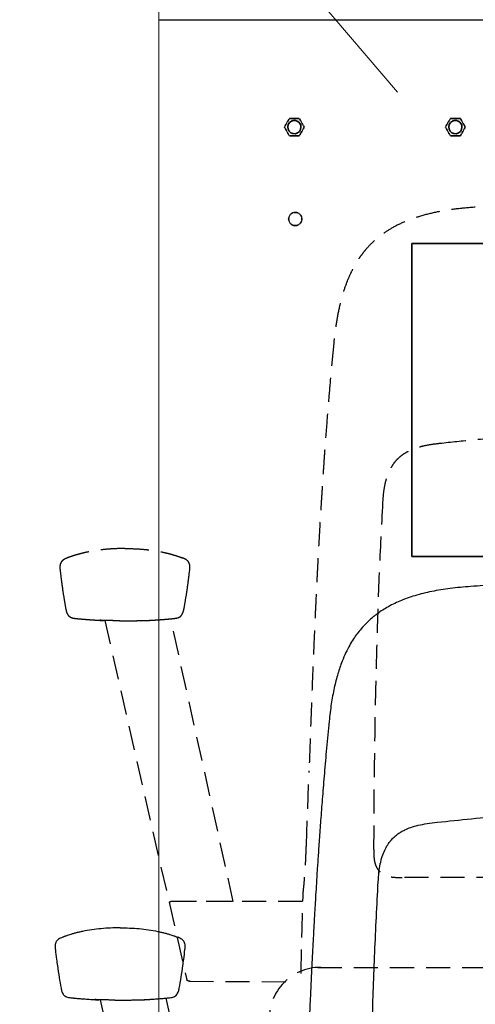
# Model space of a CAD drawing. Units: millimetres. Extents: x 483099 to 536140, y -74270 to 24364.
# Drawn here: x 492009 to 492249, y -18695 to -18176 of the extents above; entities that cross this region are included whole.
import ezdxf

# ---------------------------------------------------------------- set-up
doc = ezdxf.new("R2010")
doc.units = ezdxf.units.MM
for name, pattern in [('HIDDEN', [0.375, 0.25, -0.125]), ('HIDDENX2', [19.05, 12.7, -6.35]), ('STIPLET1', [2, 1, -1])]:
    doc.linetypes.add(name, pattern=pattern)
for name, color, linetype in [('Bano-Utstyr', 7, 'Continuous'), ('Skisse', 7, 'Continuous'), ('stippel', 7, 'STIPLET1')]:
    doc.layers.add(name, color=color, linetype=linetype)
doc.layers.add('Bano-Vegghenvisning', color=1, linetype='Continuous', lineweight=15)
doc.layers.add('view', color=200, linetype='Continuous', plot=False)

# ---------------------------------------------------------------- blocks, each defined once
blk = doc.blocks.new('Bano toalett_NY')
at = {"color": 7, "linetype": 'Continuous', "lineweight": 25}
for p, q in [((-287.56, 538.71), (-244.33, 349.23)), ((-279.77, 538.59), (-279.78, 538.59)), ((-273.99, 538.59), (-273.99, 538.59)), ((-219.72, 390.49), (-252.73, 539.62))]:
    blk.add_line(p, q, dxfattribs=at)
for points, knots in [([(0.22, 759.8), (-5.45, 759.78), (-16.57, 759.74), (-32.92, 759.44), (-48.62, 758.99), (-63.66, 758.36), (-78.04, 757.61), (-87.4, 756.98), (-91.97, 756.67)], [0, 0, 0, 0, 0.184034, 0.361132, 0.531254, 0.694401, 0.85063, 1, 1, 1, 1]), ([(-91.97, 756.67), (-95.55, 756.36), (-102.44, 755.78), (-112.27, 754.16), (-121.2, 751.98), (-129.15, 749.16), (-136.02, 745.79), (-141.71, 742.05), (-146.22, 738.21), (-149.47, 734.77), (-151.87, 731.76), (-153.87, 728.9), (-155.89, 725.58), (-157.92, 721.64), (-160.06, 716.64), (-162.17, 710.46), (-164.07, 702.97), (-165.63, 694.58), (-166.3, 688.65), (-166.65, 685.56)], [0, 0, 0, 0, 0.092336, 0.1776, 0.256371, 0.329273, 0.395196, 0.453885, 0.50535, 0.548256, 0.576575, 0.6051, 0.638687, 0.677172, 0.719967, 0.779509, 0.846028, 0.919627, 1, 1, 1, 1]), ([(-166.65, 685.56), (-167.1, 680.82), (-167.99, 671.69), (-169.14, 658.47), (-170.15, 646.22), (-171.01, 634.96), (-171.75, 624.67), (-172.38, 615.51), (-172.91, 607.43), (-173.36, 600.41), (-173.73, 594.25), (-174.07, 588.59), (-174.4, 582.71), (-174.78, 576.01), (-175.19, 568.23), (-175.65, 559.48), (-176.13, 549.76), (-176.63, 539.07), (-177.18, 526.63), (-177.78, 512.32), (-178.42, 496.01), (-179.08, 478.38), (-179.53, 466.2), (-179.76, 459.89)], [0, 0, 0, 0, 0.062733, 0.121137, 0.175222, 0.224998, 0.270469, 0.311638, 0.346516, 0.377572, 0.404806, 0.428285, 0.452713, 0.482821, 0.517251, 0.556003, 0.599076, 0.646467, 0.698174, 0.764654, 0.837121, 0.915572, 1, 1, 1, 1]), ([(-109.64, 632.3), (-103.59, 632.96), (-91.5, 634.28), (-73.27, 635.75), (-51.92, 637.07), (-27.42, 638.03), (-9.01, 638.15), (0.21, 638.22)], [0, 0, 0, 0, 0.166449, 0.332819, 0.499253, 0.74928, 1, 1, 1, 1]), ([(-140.74, 600.9), (-140.63, 602.59), (-140.43, 605.76), (-139.74, 610.24), (-138.72, 614.16), (-137.39, 617.57), (-135.82, 620.44), (-134.13, 622.73), (-132.44, 624.49), (-130.73, 625.92), (-128.83, 627.2), (-126.44, 628.49), (-123.35, 629.75), (-119.44, 630.87), (-114.76, 631.72), (-111.41, 632.1), (-109.64, 632.3)], [0, 0, 0, 0, 0.102235, 0.191157, 0.271952, 0.344731, 0.410067, 0.467022, 0.515112, 0.55561, 0.599717, 0.651433, 0.717338, 0.798288, 0.893077, 1, 1, 1, 1]), ([(-145.49, 417.93), (-145.43, 429.44), (-145.31, 453.24), (-144.78, 489.51), (-143.9, 526.62), (-142.65, 563.78), (-141.38, 588.53), (-140.74, 600.9)], [0, 0, 0, 0, 0.1898, 0.392415, 0.594956, 0.797455, 1, 1, 1, 1]), ([(-276.96, 576.67), (-278.63, 576.65), (-281.98, 576.61), (-286.97, 576.26), (-291.94, 575.7), (-295.19, 575.08), (-296.83, 574.77)], [0, 0, 0, 0, 0.248648, 0.496137, 0.745461, 1, 1, 1, 1]), ([(-276.96, 576.67), (-275.29, 576.65), (-271.94, 576.61), (-266.95, 576.27), (-261.97, 575.71), (-258.72, 575.09), (-257.08, 574.78)], [0, 0, 0, 0, 0.248648, 0.496137, 0.745461, 1, 1, 1, 1]), ([(-307.28, 571.73), (-307.75, 571.55), (-308.46, 571.26), (-309.4, 570.73), (-310.15, 570.12), (-310.65, 569.43), (-310.93, 568.81), (-311.13, 568.16), (-311.26, 567.29), (-311.26, 566.28), (-311.19, 565.64), (-311.16, 565.31)], [0, 0, 0, 0, 0.180571, 0.341658, 0.47813, 0.588899, 0.639189, 0.688624, 0.789228, 0.893987, 1, 1, 1, 1]), ([(-296.83, 574.77), (-297.46, 574.63), (-298.71, 574.36), (-300.52, 573.91), (-302.17, 573.45), (-303.59, 573.02), (-304.72, 572.65), (-305.46, 572.4), (-305.89, 572.25), (-306.28, 572.1), (-306.71, 571.95), (-307.05, 571.82), (-307.25, 571.75), (-307.28, 571.73), (-307.28, 571.73), (-307.28, 571.73), (-307.28, 571.73)], [0, 0, 0, 0, 0.116789, 0.231266, 0.335056, 0.424653, 0.500507, 0.552578, 0.575579, 0.596926, 0.649823, 0.709641, 0.772244, 0.841721, 0.916771, 1, 1, 1, 1]), ([(-257.08, 574.78), (-256.45, 574.64), (-255.2, 574.37), (-253.39, 573.92), (-251.74, 573.46), (-250.32, 573.03), (-249.19, 572.67), (-248.45, 572.41), (-248.02, 572.26), (-247.62, 572.12), (-247.19, 571.96), (-246.85, 571.83), (-246.65, 571.76), (-246.6, 571.75), (-246.65, 571.76), (-246.6, 571.74), (-246.39, 571.67)], [0, 0, 0, 0, 0.116789, 0.231266, 0.335056, 0.424653, 0.500507, 0.552578, 0.575579, 0.596926, 0.649823, 0.709641, 0.772244, 0.841721, 0.916771, 1, 1, 1, 1]), ([(-242.74, 565.33), (-242.7, 565.65), (-242.63, 566.3), (-242.62, 567.31), (-242.76, 568.34), (-243.11, 569.27), (-243.67, 570.04), (-244.44, 570.69), (-245.37, 571.24), (-246.05, 571.52), (-246.39, 571.67)], [0, 0, 0, 0, 0.106349, 0.213926, 0.322536, 0.436624, 0.561346, 0.698013, 0.844786, 1, 1, 1, 1]), ([(-311.15, 565.3), (-310.95, 563.54), (-310.61, 560.67), (-310.21, 557.8), (-310.06, 556.68)], [0, 0, 0, 0, 0.6103064, 1, 1, 1, 1]), ([(-243.83, 556.7), (-243.68, 557.81), (-243.28, 560.68), (-242.95, 563.56), (-242.74, 565.31)], [0, 0, 0, 0, 0.389795, 1, 1, 1, 1]), ([(-310.07, 556.77), (-309.77, 554.7), (-309.19, 550.74), (-308.49, 546.79), (-308.15, 544.91)], [0, 0, 0, 0, 0.521921, 1, 1, 1, 1]), ([(-245.73, 544.92), (-245.4, 546.81), (-244.7, 550.75), (-244.12, 554.72), (-243.82, 556.79)], [0, 0, 0, 0, 0.478188, 1, 1, 1, 1]), ([(-308.15, 544.89), (-308.1, 544.59), (-307.98, 543.98), (-307.72, 543.04), (-307.32, 542.1), (-306.77, 541.3), (-306.07, 540.69), (-305.17, 540.24), (-304.12, 539.94), (-303.37, 539.84), (-302.99, 539.79)], [0, 0, 0, 0, 0.096289, 0.19364, 0.294315, 0.406681, 0.536747, 0.68154, 0.836838, 1, 1, 1, 1]), ([(-250.87, 539.81), (-250.45, 539.86), (-249.66, 539.96), (-248.65, 540.25), (-247.83, 540.69), (-247.23, 541.26), (-246.84, 541.81), (-246.51, 542.37), (-246.17, 543.14), (-245.9, 544.03), (-245.79, 544.61), (-245.73, 544.9)], [0, 0, 0, 0, 0.20634, 0.385011, 0.525137, 0.631095, 0.676658, 0.720304, 0.808526, 0.902653, 1, 1, 1, 1]), ([(-302.99, 539.79), (-302.84, 539.78), (-302.54, 539.75), (-302.05, 539.7), (-301.51, 539.65), (-300.87, 539.59), (-300.11, 539.52), (-299.2, 539.44), (-298.1, 539.35), (-296.84, 539.25), (-295.46, 539.15), (-294.01, 539.05), (-292.51, 538.95), (-291.44, 538.88), (-290.91, 538.85)], [0, 0, 0, 0, 0.047115, 0.096577, 0.150753, 0.212001, 0.282695, 0.365225, 0.461062, 0.566515, 0.676109, 0.785103, 0.89284, 1, 1, 1, 1]), ([(-290.91, 538.85), (-290.76, 538.84), (-290.5, 538.83), (-290.14, 538.8), (-289.84, 538.79), (-289.63, 538.78), (-289.52, 538.78), (-289.47, 538.77), (-289.46, 538.77), (-289.45, 538.77), (-289.44, 538.77), (-289.44, 538.77), (-289.43, 538.77), (-289.43, 538.77), (-289.43, 538.77), (-289.43, 538.77), (-289.43, 538.77), (-289.45, 538.77), (-289.49, 538.77), (-289.53, 538.78), (-289.55, 538.78), (-289.55, 538.78), (-289.55, 538.78), (-289.55, 538.78), (-289.55, 538.78), (-289.55, 538.78), (-289.54, 538.78), (-289.54, 538.78), (-289.54, 538.78), (-289.54, 538.78), (-289.53, 538.78), (-289.52, 538.78), (-289.45, 538.77), (-289.36, 538.77), (-289.19, 538.76), (-288.9, 538.76), (-288.53, 538.74), (-288.32, 538.74), (-288.21, 538.73)], [0, 0, 0, 0, 0.198672, 0.358873, 0.474999, 0.533608, 0.552793, 0.559293, 0.561679, 0.563497, 0.564222, 0.564856, 0.565445, 0.566046, 0.566717, 0.567498, 0.56948, 0.582707, 0.599278, 0.632482, 0.641759, 0.645014, 0.64624, 0.647196, 0.647582, 0.647921, 0.648231, 0.648539, 0.648877, 0.64927, 0.650287, 0.653516, 0.658629, 0.703394, 0.749327, 0.799644, 0.904067, 1, 1, 1, 1]), ([(-279.78, 538.59), (-280.52, 538.6), (-282.03, 538.61), (-284.15, 538.64), (-285.78, 538.67), (-286.85, 538.69), (-287.48, 538.71), (-287.95, 538.72), (-288.24, 538.74), (-288.62, 538.75), (-289.17, 538.77), (-289.45, 538.79), (-289.77, 538.81), (-290, 538.82), (-290.12, 538.83)], [0, 0, 0, 0, 0.166106, 0.334872, 0.484772, 0.547807, 0.60192, 0.654965, 0.696659, 0.739862, 0.79716, 0.852736, 0.91971, 1, 1, 1, 1]), ([(-279.77, 538.59), (-279.51, 538.59), (-278.84, 538.59), (-277.81, 538.6), (-277.1, 538.6), (-276.88, 538.6)], [0, 0, 0, 0, 0.314663, 0.795526, 1, 1, 1, 1]), ([(-276.88, 538.6), (-276.44, 538.6), (-275.49, 538.6), (-274.54, 538.59), (-274.07, 538.59), (-273.99, 538.59)], [0, 0, 0, 0, 0.425941, 0.905274, 1, 1, 1, 1]), ([(-273.99, 538.59), (-273.24, 538.6), (-271.74, 538.61), (-269.62, 538.64), (-267.99, 538.67), (-266.92, 538.7), (-266.3, 538.71), (-265.82, 538.73), (-265.54, 538.74), (-265.15, 538.76), (-264.6, 538.78), (-264.33, 538.79), (-264.01, 538.81), (-263.78, 538.83), (-263.66, 538.83)], [0, 0, 0, 0, 0.1661064, 0.3348718, 0.4847724, 0.5478071, 0.6019197, 0.6549647, 0.6966586, 0.739862, 0.7971604, 0.852736, 0.9197098, 1, 1, 1, 1]), ([(-265.56, 538.74), (-265.54, 538.74), (-265.46, 538.74), (-265.31, 538.75), (-265.05, 538.76), (-264.72, 538.77), (-264.45, 538.78), (-264.31, 538.78), (-264.25, 538.78), (-264.24, 538.78), (-264.23, 538.78), (-264.23, 538.78), (-264.23, 538.78), (-264.23, 538.78), (-264.22, 538.78), (-264.22, 538.78), (-264.22, 538.78), (-264.25, 538.78), (-264.3, 538.78), (-264.35, 538.78), (-264.35, 538.78), (-264.35, 538.78), (-264.34, 538.78), (-264.34, 538.78), (-264.34, 538.78), (-264.33, 538.78), (-264.33, 538.78), (-264.32, 538.78), (-264.3, 538.78), (-264.24, 538.78), (-264.14, 538.79), (-263.93, 538.8), (-263.64, 538.81), (-263.28, 538.83), (-263.02, 538.85), (-262.87, 538.86)], [0, 0, 0, 0, 0.012593, 0.079409, 0.142878, 0.204905, 0.299533, 0.342121, 0.346855, 0.349755, 0.350643, 0.35099, 0.351301, 0.351606, 0.351935, 0.352738, 0.355131, 0.368239, 0.417577, 0.43211, 0.434124, 0.434915, 0.435593, 0.436196, 0.436781, 0.437408, 0.438124, 0.439925, 0.443701, 0.44878, 0.480177, 0.526424, 0.642192, 0.801891, 1, 1, 1, 1]), ([(-262.87, 538.86), (-262.67, 538.87), (-262.27, 538.89), (-261.62, 538.93), (-260.87, 538.98), (-259.99, 539.04), (-258.86, 539.12), (-257.61, 539.21), (-256.35, 539.31), (-255.22, 539.4), (-254.24, 539.48), (-253.37, 539.56), (-252.63, 539.63), (-251.99, 539.69), (-251.41, 539.75), (-251.05, 539.79), (-250.87, 539.81)], [0, 0, 0, 0, 0.040606, 0.084968, 0.136862, 0.200038, 0.275402, 0.382522, 0.485284, 0.576437, 0.667438, 0.747262, 0.818184, 0.882463, 0.942327, 1, 1, 1, 1])]:
    blk.add_open_spline(points, degree=3, knots=knots, dxfattribs=at)
blk = doc.blocks.new('Bano toalett-front')
at = {"color": 251, "linetype": 'HIDDENX2', "lineweight": 25, "true_color": 0x636466}
for p, q in [((-539.21, 377.86), (-495.98, 188.38)), ((-531.43, 377.74), (-531.43, 377.74)), ((-525.65, 377.74), (-525.64, 377.74)), ((-471.37, 229.64), (-504.39, 378.77)), ((-432.8, 259.61), (-431.35, 298.66)), ((-120.7, 242.4), (-382.25, 242.4)), ((-434.92, 229.65), (-503.88, 229.65)), ((-471.75, 229.65), (-503.79, 229.65)), ((-494.5, 187.65), (-441.62, 187.4))]:
    blk.add_line(p, q, dxfattribs=at)
at = {"color": 251, "linetype": 'HIDDENX2', "true_color": 0x636466}
blk.add_line((-426.78, 194.95), (-253.84, 195), dxfattribs=at)
blk.add_arc((-425.25, 167.76), 27.24, 90.2084, 185.8172, dxfattribs=at)
at = {"color": 251, "linetype": 'HIDDENX2', "lineweight": 25, "true_color": 0x636466}
for points, knots in [([(-343.63, 595.82), (-347.21, 595.51), (-354.09, 594.93), (-363.92, 593.31), (-372.86, 591.13), (-380.81, 588.31), (-387.68, 584.94), (-393.37, 581.2), (-397.87, 577.36), (-401.12, 573.92), (-403.52, 570.91), (-405.52, 568.05), (-407.54, 564.73), (-409.57, 560.79), (-411.72, 555.79), (-413.82, 549.61), (-415.72, 542.12), (-417.28, 533.73), (-417.95, 527.8), (-418.3, 524.71)], [0, 0, 0, 0, 0.092336, 0.1776, 0.256371, 0.329273, 0.395196, 0.453885, 0.50535, 0.548256, 0.576575, 0.6051, 0.638687, 0.677172, 0.719967, 0.779509, 0.846028, 0.919627, 1, 1, 1, 1]), ([(-418.3, 524.71), (-418.76, 519.97), (-419.64, 510.84), (-420.8, 497.62), (-421.8, 485.37), (-422.66, 474.11), (-423.41, 463.82), (-424.04, 454.66), (-424.57, 446.58), (-425.01, 439.56), (-425.38, 433.4), (-425.72, 427.74), (-426.06, 421.86), (-426.43, 415.16), (-426.85, 407.38), (-427.3, 398.63), (-427.78, 388.91), (-428.28, 378.22), (-428.84, 365.78), (-429.44, 351.47), (-430.08, 335.16), (-430.73, 317.53), (-431.18, 305.35), (-431.41, 299.03)], [0, 0, 0, 0, 0.062733, 0.121137, 0.175222, 0.224998, 0.270469, 0.311638, 0.346516, 0.377572, 0.404806, 0.428285, 0.452713, 0.482821, 0.517251, 0.556003, 0.599076, 0.646467, 0.698174, 0.764654, 0.837121, 0.915572, 1, 1, 1, 1]), ([(-361.29, 471.45), (-355.25, 472.11), (-343.16, 473.43), (-324.92, 474.9), (-303.57, 476.22), (-279.07, 477.18), (-260.66, 477.3), (-251.44, 477.37)], [0, 0, 0, 0, 0.166449, 0.332819, 0.499253, 0.74928, 1, 1, 1, 1]), ([(-392.4, 440.05), (-392.29, 441.74), (-392.08, 444.91), (-391.39, 449.39), (-390.37, 453.31), (-389.05, 456.72), (-387.48, 459.59), (-385.79, 461.88), (-384.09, 463.64), (-382.38, 465.07), (-380.49, 466.35), (-378.09, 467.64), (-375, 468.9), (-371.09, 470.02), (-366.42, 470.87), (-363.07, 471.25), (-361.29, 471.45)], [0, 0, 0, 0, 0.102235, 0.191157, 0.271952, 0.344731, 0.410067, 0.467022, 0.515112, 0.55561, 0.599717, 0.651433, 0.717338, 0.798288, 0.893077, 1, 1, 1, 1]), ([(-397.14, 257.08), (-397.08, 268.59), (-396.96, 292.39), (-396.43, 328.66), (-395.55, 365.77), (-394.31, 402.93), (-393.03, 427.68), (-392.4, 440.05)], [0, 0, 0, 0, 0.1898, 0.392415, 0.594956, 0.797455, 1, 1, 1, 1]), ([(-528.61, 415.82), (-530.29, 415.8), (-533.63, 415.76), (-538.62, 415.41), (-543.6, 414.85), (-546.84, 414.23), (-548.49, 413.92)], [0, 0, 0, 0, 0.248648, 0.496137, 0.745461, 1, 1, 1, 1]), ([(-528.61, 415.82), (-526.94, 415.8), (-523.6, 415.76), (-518.61, 415.42), (-513.63, 414.86), (-510.38, 414.24), (-508.74, 413.93)], [0, 0, 0, 0, 0.248648, 0.496137, 0.745461, 1, 1, 1, 1]), ([(-558.93, 410.88), (-559.4, 410.7), (-560.11, 410.41), (-561.05, 409.88), (-561.8, 409.27), (-562.31, 408.58), (-562.58, 407.96), (-562.78, 407.31), (-562.91, 406.44), (-562.91, 405.43), (-562.85, 404.79), (-562.81, 404.46)], [0, 0, 0, 0, 0.180571, 0.341658, 0.47813, 0.588899, 0.639189, 0.688624, 0.789228, 0.893987, 1, 1, 1, 1]), ([(-548.49, 413.92), (-549.12, 413.78), (-550.37, 413.51), (-552.17, 413.06), (-553.82, 412.6), (-555.24, 412.17), (-556.37, 411.8), (-557.11, 411.55), (-557.54, 411.4), (-557.94, 411.25), (-558.36, 411.1), (-558.71, 410.97), (-558.9, 410.9), (-558.94, 410.88), (-558.94, 410.88), (-558.94, 410.88), (-558.94, 410.88)], [0, 0, 0, 0, 0.116789, 0.231266, 0.335056, 0.424653, 0.500507, 0.552578, 0.575579, 0.596926, 0.649823, 0.709641, 0.772244, 0.841721, 0.916771, 1, 1, 1, 1]), ([(-508.74, 413.93), (-508.11, 413.79), (-506.86, 413.52), (-505.05, 413.07), (-503.4, 412.61), (-501.98, 412.18), (-500.84, 411.82), (-500.1, 411.56), (-499.67, 411.41), (-499.27, 411.27), (-498.85, 411.11), (-498.5, 410.98), (-498.31, 410.91), (-498.26, 410.89), (-498.31, 410.91), (-498.26, 410.89), (-498.05, 410.82)], [0, 0, 0, 0, 0.116789, 0.231266, 0.335056, 0.424653, 0.500507, 0.552578, 0.575579, 0.596926, 0.649823, 0.709641, 0.772244, 0.841721, 0.916771, 1, 1, 1, 1]), ([(-494.39, 404.48), (-494.36, 404.8), (-494.29, 405.45), (-494.27, 406.46), (-494.42, 407.49), (-494.76, 408.42), (-495.32, 409.19), (-496.09, 409.84), (-497.02, 410.39), (-497.7, 410.67), (-498.05, 410.82)], [0, 0, 0, 0, 0.106349, 0.213926, 0.322536, 0.436624, 0.561346, 0.698013, 0.844786, 1, 1, 1, 1]), ([(-562.81, 404.45), (-562.6, 402.69), (-562.26, 399.82), (-561.87, 396.95), (-561.72, 395.83)], [0, 0, 0, 0, 0.6103064, 1, 1, 1, 1]), ([(-495.49, 395.85), (-495.33, 396.96), (-494.94, 399.83), (-494.6, 402.71), (-494.4, 404.46)], [0, 0, 0, 0, 0.389795, 1, 1, 1, 1]), ([(-561.73, 395.92), (-561.43, 393.85), (-560.85, 389.89), (-560.14, 385.94), (-559.81, 384.06)], [0, 0, 0, 0, 0.521921, 1, 1, 1, 1]), ([(-497.39, 384.07), (-497.05, 385.96), (-496.35, 389.9), (-495.77, 393.87), (-495.47, 395.94)], [0, 0, 0, 0, 0.478188, 1, 1, 1, 1]), ([(-559.81, 384.04), (-559.75, 383.74), (-559.63, 383.13), (-559.38, 382.19), (-558.98, 381.25), (-558.43, 380.45), (-557.72, 379.84), (-556.83, 379.39), (-555.77, 379.09), (-555.03, 378.99), (-554.64, 378.94)], [0, 0, 0, 0, 0.096289, 0.19364, 0.294315, 0.406681, 0.536747, 0.68154, 0.836838, 1, 1, 1, 1]), ([(-502.53, 378.96), (-502.11, 379.01), (-501.32, 379.11), (-500.3, 379.4), (-499.48, 379.84), (-498.88, 380.41), (-498.49, 380.96), (-498.16, 381.52), (-497.82, 382.29), (-497.56, 383.18), (-497.45, 383.76), (-497.39, 384.05)], [0, 0, 0, 0, 0.20634, 0.385011, 0.525137, 0.631095, 0.676658, 0.720304, 0.808526, 0.902653, 1, 1, 1, 1]), ([(-554.64, 378.94), (-554.5, 378.93), (-554.19, 378.9), (-553.71, 378.85), (-553.16, 378.8), (-552.53, 378.74), (-551.77, 378.67), (-550.85, 378.59), (-549.76, 378.5), (-548.49, 378.4), (-547.11, 378.3), (-545.66, 378.2), (-544.16, 378.1), (-543.1, 378.03), (-542.57, 378)], [0, 0, 0, 0, 0.047115, 0.096577, 0.150753, 0.212001, 0.282695, 0.365225, 0.461062, 0.566515, 0.676109, 0.785103, 0.89284, 1, 1, 1, 1]), ([(-542.56, 378), (-542.42, 377.99), (-542.15, 377.98), (-541.79, 377.95), (-541.49, 377.94), (-541.28, 377.93), (-541.17, 377.93), (-541.13, 377.92), (-541.11, 377.92), (-541.1, 377.92), (-541.1, 377.92), (-541.09, 377.92), (-541.09, 377.92), (-541.09, 377.92), (-541.09, 377.92), (-541.08, 377.92), (-541.08, 377.92), (-541.1, 377.92), (-541.14, 377.92), (-541.18, 377.93), (-541.2, 377.93), (-541.2, 377.93), (-541.2, 377.93), (-541.2, 377.93), (-541.2, 377.93), (-541.2, 377.93), (-541.2, 377.93), (-541.2, 377.93), (-541.19, 377.93), (-541.19, 377.93), (-541.18, 377.93), (-541.17, 377.93), (-541.11, 377.92), (-541.01, 377.92), (-540.84, 377.91), (-540.55, 377.91), (-540.18, 377.89), (-539.97, 377.89), (-539.87, 377.88)], [0, 0, 0, 0, 0.198672, 0.358873, 0.474999, 0.533608, 0.552793, 0.559293, 0.561679, 0.563497, 0.564222, 0.564856, 0.565445, 0.566046, 0.566717, 0.567498, 0.56948, 0.582707, 0.599278, 0.632482, 0.641759, 0.645014, 0.64624, 0.647196, 0.647582, 0.647921, 0.648231, 0.648539, 0.648877, 0.64927, 0.650287, 0.653516, 0.658629, 0.703394, 0.749327, 0.799644, 0.904067, 1, 1, 1, 1]), ([(-531.43, 377.74), (-532.18, 377.75), (-533.68, 377.76), (-535.81, 377.79), (-537.44, 377.82), (-538.5, 377.84), (-539.13, 377.86), (-539.61, 377.87), (-539.89, 377.89), (-540.27, 377.9), (-540.83, 377.92), (-541.1, 377.94), (-541.42, 377.96), (-541.65, 377.97), (-541.78, 377.98)], [0, 0, 0, 0, 0.166106, 0.334872, 0.484772, 0.547807, 0.60192, 0.654965, 0.696659, 0.739862, 0.79716, 0.852736, 0.91971, 1, 1, 1, 1]), ([(-531.43, 377.74), (-531.16, 377.74), (-530.49, 377.74), (-529.47, 377.74), (-528.75, 377.75), (-528.54, 377.75)], [0, 0, 0, 0, 0.314663, 0.795526, 1, 1, 1, 1]), ([(-528.54, 377.75), (-528.09, 377.75), (-527.15, 377.74), (-526.19, 377.74), (-525.72, 377.74), (-525.65, 377.74)], [0, 0, 0, 0, 0.425941, 0.905274, 1, 1, 1, 1]), ([(-525.64, 377.74), (-524.9, 377.75), (-523.4, 377.76), (-521.27, 377.79), (-519.64, 377.82), (-518.58, 377.85), (-517.95, 377.86), (-517.47, 377.88), (-517.19, 377.89), (-516.81, 377.91), (-516.26, 377.93), (-515.98, 377.94), (-515.66, 377.96), (-515.44, 377.98), (-515.31, 377.98)], [0, 0, 0, 0, 0.1661064, 0.3348718, 0.4847724, 0.5478071, 0.6019197, 0.6549647, 0.6966586, 0.739862, 0.7971604, 0.852736, 0.9197098, 1, 1, 1, 1]), ([(-517.21, 377.89), (-517.2, 377.89), (-517.12, 377.89), (-516.96, 377.9), (-516.7, 377.91), (-516.38, 377.92), (-516.1, 377.93), (-515.97, 377.93), (-515.9, 377.93), (-515.89, 377.93), (-515.89, 377.93), (-515.88, 377.93), (-515.88, 377.93), (-515.88, 377.93), (-515.88, 377.93), (-515.88, 377.93), (-515.88, 377.93), (-515.91, 377.93), (-515.96, 377.93), (-516, 377.93), (-516, 377.93), (-516, 377.93), (-516, 377.93), (-516, 377.93), (-515.99, 377.93), (-515.99, 377.93), (-515.98, 377.93), (-515.97, 377.93), (-515.95, 377.93), (-515.89, 377.93), (-515.79, 377.94), (-515.58, 377.95), (-515.29, 377.96), (-514.93, 377.98), (-514.67, 378), (-514.52, 378.01)], [0, 0, 0, 0, 0.012593, 0.079409, 0.142878, 0.204905, 0.299533, 0.342121, 0.346855, 0.349755, 0.350643, 0.35099, 0.351301, 0.351606, 0.351935, 0.352738, 0.355131, 0.368239, 0.417577, 0.43211, 0.434124, 0.434915, 0.435593, 0.436196, 0.436781, 0.437408, 0.438124, 0.439925, 0.443701, 0.44878, 0.480177, 0.526424, 0.642192, 0.801891, 1, 1, 1, 1]), ([(-514.52, 378.01), (-514.33, 378.02), (-513.92, 378.04), (-513.28, 378.08), (-512.53, 378.13), (-511.64, 378.19), (-510.52, 378.27), (-509.26, 378.36), (-508, 378.46), (-506.88, 378.55), (-505.89, 378.63), (-505.02, 378.71), (-504.29, 378.78), (-503.64, 378.84), (-503.06, 378.9), (-502.7, 378.94), (-502.53, 378.96)], [0, 0, 0, 0, 0.040606, 0.084968, 0.136862, 0.200038, 0.275402, 0.382522, 0.485284, 0.576437, 0.667438, 0.747262, 0.818184, 0.882463, 0.942327, 1, 1, 1, 1]), ([(-435.64, 191.75), (-434.62, 233.09), (-434.36, 235.46), (-433.98, 239.27), (-433.66, 243), (-433.39, 246.72), (-433.19, 250.26), (-433.02, 253.93), (-432.92, 256.42), (-432.8, 259.61)], [0, 0, 0, 0, 0.167757, 0.335161, 0.502991, 0.628643, 0.754537, 0.877217, 1, 1, 1, 1]), ([(-397.14, 257.08), (-397.2, 254.54), (-397.16, 252.91), (-396.76, 250.31), (-395.86, 247.66), (-394.11, 245.25), (-391.59, 243.6), (-388.62, 242.69), (-385.45, 242.35), (-383.31, 242.39), (-382.25, 242.4)], [0, 0, 0, 0, 0.1069198, 0.2143448, 0.346513, 0.4718625, 0.5972327, 0.7294408, 0.8654209, 1, 1, 1, 1]), ([(-503.23, 229.65), (-503.23, 229.65), (-503.23, 229.65), (-503.23, 229.65), (-503.23, 229.65), (-503.23, 229.65), (-503.23, 229.63), (-504.28, 229.68), (-505.01, 229.44), (-505.27, 229.03), (-505.27, 229.03), (-505.27, 229.03)], [0, 0, 0, 0, 0.091214, 0.182587, 0.275352, 0.369053, 0.497055, 0.628601, 0.756693, 0.888809, 1, 1, 1, 1]), ([(-494.22, 187.65), (-494.22, 187.65), (-494.22, 187.65), (-494.22, 187.65), (-494.22, 187.65), (-494.22, 187.65), (-494.22, 187.65), (-494.22, 187.63), (-495.06, 187.64), (-495.61, 187.97), (-495.91, 188.3), (-495.98, 188.38)], [0, 0, 0, 0, 0.07297, 0.147969, 0.221069, 0.296153, 0.415818, 0.538589, 0.734279, 0.935239, 1, 1, 1, 1])]:
    blk.add_open_spline(points, degree=3, knots=knots, dxfattribs=at)
at = {"layer": 'Skisse'}
blk.add_blockref('Bano toalett_NY', (-254.16, -360.85), dxfattribs=at)
blk = doc.blocks.new('5970S3-EL')
at = {"layer": 'Bano-Utstyr', "color": 0, "linetype": 'Continuous', "lineweight": 15}
for p, q in [((492082.2, -19301.38), (492082.2, -18175.88)), ((492082.2, -19301.38), (492082.2, -18175.88)), ((492082.2, -18183.88, 0), (492082.2, -19301.38, 0))]:
    blk.add_line(p, q, dxfattribs=at)
at = {"layer": 'Bano-Utstyr', "color": 0}
blk.add_line((492082.2, -18175.88), (492595.2, -18175.88), dxfattribs=at)
at = {"layer": 'Bano-Utstyr', "color": 1, "elevation": 0}
blk.add_lwpolyline([(492461.7, -18458.88), (492461.7, -18293.88), (492215.7, -18293.88), (492215.7, -18458.88)], close=True, dxfattribs=at)
at = {"layer": 'Bano-Utstyr', "elevation": 0}
blk.add_lwpolyline([(492215.7, -18458.88), (492215.7, -18293.88), (492461.7, -18293.88), (492461.7, -18458.88)], close=True, dxfattribs=at)
blk.add_lwpolyline([(492215.7, -18458.88), (492215.7, -18293.88), (492461.7, -18293.88), (492461.7, -18458.88)], close=True, dxfattribs=at)
at = {"layer": 'stippel', "color": 8, "linetype": 'HIDDENX2', "lineweight": 15}
blk.add_line((492082.2, -18183.88, 0), (492082.2, -17975.88, 0), dxfattribs=at)
blk.add_line((492082.2, -18183.88, 0), (492082.2, -17975.88, 0), dxfattribs=at)
at = {"layer": 'view', "linetype": 'HIDDEN', "lineweight": 35}
for p, q in [((492151.06, -18227.98), (492148.44, -18232.53)), ((492156.32, -18227.98), (492151.06, -18227.98)), ((492158.95, -18232.53), (492156.32, -18227.98)), ((492236.06, -18227.98), (492233.44, -18232.53)), ((492241.32, -18227.98), (492236.06, -18227.98)), ((492243.95, -18232.53), (492241.32, -18227.98)), ((492148.44, -18232.53), (492151.06, -18237.08)), ((492151.06, -18237.08), (492156.32, -18237.08)), ((492156.32, -18237.08), (492158.95, -18232.53)), ((492233.44, -18232.53), (492236.06, -18237.08)), ((492236.06, -18237.08), (492241.32, -18237.08)), ((492241.32, -18237.08), (492243.95, -18232.53))]:
    blk.add_line(p, q, dxfattribs=at)
blk.add_circle((492154.19, -18280.98), 3.5, dxfattribs=at)
at = {"layer": 'view', "linetype": 'Continuous', "lineweight": 35}
for centre, start, end in [((492153.69, -18232.53), 116.1357, 0), ((492153.69, -18232.53), 0, 63.8643), ((492238.69, -18232.53), 116.1357, 0), ((492238.69, -18232.53), 0, 63.8643)]:
    blk.add_arc(centre, 3.5, start, end, dxfattribs=at)
at = {"layer": 'view', "linetype": 'HIDDEN', "lineweight": 35}
for centre in [(492153.69, -18232.53), (492238.69, -18232.53)]:
    blk.add_arc(centre, 3.5, 63.8643, 116.1357, dxfattribs=at)

msp = doc.modelspace()

# ---------------------------------------------------------------- linework, layer by layer
at = {"layer": 'Bano-Vegghenvisning'}
msp.add_line((492208.08, -18214.06, 0), (492008.71, -17980.17, 0), dxfattribs=at)

# ---------------------------------------------------------------- block references
msp.add_blockref('Bano toalett-front', (492592.85, -18870.53, 0))
at = {"layer": 'Bano-Utstyr'}
msp.add_blockref('5970S3-EL', (0, 0), dxfattribs=at)
msp.add_blockref('5970S3-EL', (0, 0), dxfattribs=at)
msp.add_blockref('5970S3-EL', (0, 0), dxfattribs=at)

doc.saveas('drawing.dxf')
